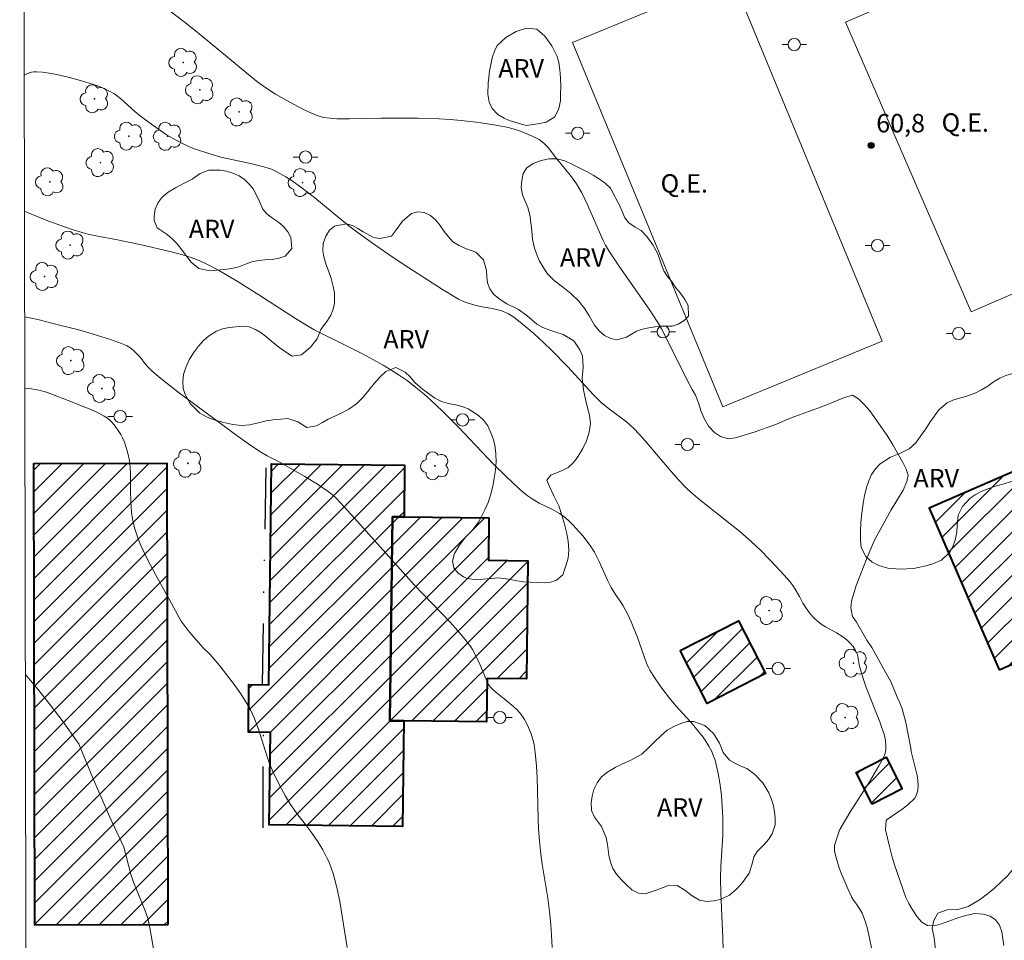
# Model space of a CAD drawing. Units: metres. Extents: x 278771 to 279287, y 1672118 to 1672683.
# Drawn here: x 278787 to 278867, y 1672420 to 1672495 of the extents above; entities that cross this region are included whole.
import ezdxf

# ---------------------------------------------------------------- set-up
doc = ezdxf.new("R2010")
doc.units = ezdxf.units.M
doc.header["$MEASUREMENT"] = 0
doc.linetypes.add('DIVIDE', pattern=[1.25, 0.5, -0.25, 0, -0.25, 0, -0.25])
for name, color, linetype, lineweight in [('Articulacao', 7, 'Continuous', 18), ('Campo_de_Fut_Quad_de_Esp', 7, 'Continuous', 15), ('Edificacoes_Notaveis', 7, 'Continuous', 40), ('Edificacoes_Notaveis_Hatch', 8, 'Continuous', 9), ('Malha_Coordenadas', 7, 'Continuous', 15), ('Poste', 7, 'Continuous', 9), ('Topon_Campo_de_Fut_Quad_de_Esp', 7, 'Continuous', 9), ('Vala', 5, 'DIVIDE', 25)]:
    doc.layers.add(name, color=color, linetype=linetype, lineweight=lineweight)
for name, color, linetype, lineweight, true_color in [('Arvores_Isoladas', 7, 'Continuous', 18, 0x00ff33), ('Curvas_Intermediarias', 7, 'Continuous', 9, 0x783c14), ('Curvas_Mestras', 7, 'Continuous', 20, 0x783c14), ('Pto_Cotado', 7, 'Continuous', 9, 0x783c14), ('Topon_Pto_Cotado', 7, 'Continuous', 9, 0x783c14), ('Topon_Vegetacao', 7, 'Continuous', 9, 0x00ff33), ('Vegetacao', 7, 'Orla8', 9, 0x00ff33)]:
    doc.layers.add(name, color=color, linetype=linetype, lineweight=lineweight, true_color=true_color)
doc.styles.add('Arial', font='arial.ttf', dxfattribs={"height": 1.5})
doc.styles.get("Standard").update_dxf_attribs({"font": 'arial.ttf'})
doc.linetypes.add('Orla8', pattern='A,6,-0.5,["V",Standard,S=1,R=0,X=-0.5,Y=-1],-0.5,6,-0.5,["V",Standard,S=1,R=0,X=-0.5,Y=-1],-0.5', length=14)

# ---------------------------------------------------------------- blocks, each defined once
blk = doc.blocks.new('Arvore')
at = {"layer": 'Arvores_Isoladas'}
blk.add_lwpolyline([(-0.718, 0.493, 0.872324), (-0.722, -0.551, 0.862983), (0.284, -0.827, 0.900105), (0.89, 0.029, 0.863155), (0.262, 0.861, 0.882486)], format="xyb", close=True, dxfattribs=at)
blk.add_circle((0, 0), 0.0286, dxfattribs=at)
blk = doc.blocks.new('Poste')
at = {"layer": 'Poste'}
for points in [[(-0.5, 0), (-1, 0)], [(0.5, 0), (1, 0)]]:
    blk.add_lwpolyline(points, dxfattribs=at)
blk.add_lwpolyline([(0, 0.5, 1), (0, -0.5, 1)], format="xyb", close=True, dxfattribs=at)
blk = doc.blocks.new('Cotas')
at = {"layer": 'Pto_Cotado'}
blk.add_hatch(color=256, dxfattribs=at).paths.add_polyline_path([(0, 0.24, 1), (0, -0.24, 1)])
at = {"layer": 'Pto_Cotado', "lineweight": -3}
blk.add_lwpolyline([(0, -0.24, -1), (0, 0.24, -1)], format="xyb", close=True, dxfattribs=at)

msp = doc.modelspace()

# ---------------------------------------------------------------- hatches: boundary and pattern name
at = {"layer": 'Edificacoes_Notaveis_Hatch'}
h = msp.add_hatch(dxfattribs=at)
h.set_pattern_fill('ANSI31', color=256, scale=10)
h.paths.add_polyline_path([(278866.844, 1672442.144), (278861.118, 1672455.344), (278901.714, 1672472.981), (278907.451, 1672459.757)])
h = msp.add_hatch(dxfattribs=at)
h.set_pattern_fill('ANSI31', color=256, scale=10)
h.paths.add_polyline_path([(278866.844, 1672442.144), (278861.118, 1672455.344), (278901.714, 1672472.981), (278907.451, 1672459.757)])
h = msp.add_hatch(dxfattribs=at)
h.set_pattern_fill('ANSI31', color=256, scale=10)
h.paths.add_polyline_path([(278799.045, 1672421.379), (278788.143, 1672421.358), (278788.072, 1672458.976), (278798.974, 1672458.997)])
h = msp.add_hatch(dxfattribs=at)
h.set_pattern_fill('ANSI31', color=256, scale=10)
h.paths.add_polyline_path([(278799.045, 1672421.379), (278788.143, 1672421.358), (278788.072, 1672458.976), (278798.974, 1672458.997)])
h = msp.add_hatch(dxfattribs=at)
h.set_pattern_fill('ANSI31', color=256, scale=10)
h.paths.add_polyline_path([(278817.343, 1672454.644), (278817.151, 1672437.999), (278818.267, 1672437.986), (278818.168, 1672429.381), (278807.307, 1672429.507), (278807.394, 1672437.049), (278805.601, 1672437.07), (278805.646, 1672440.95), (278807.276, 1672440.931), (278807.484, 1672458.971), (278818.345, 1672458.845), (278818.296, 1672454.633)])
h = msp.add_hatch(dxfattribs=at)
h.set_pattern_fill('ANSI31', color=256, scale=10)
h.paths.add_polyline_path([(278817.343, 1672454.644), (278817.151, 1672437.999), (278818.267, 1672437.986), (278818.168, 1672429.381), (278807.307, 1672429.507), (278807.394, 1672437.049), (278805.601, 1672437.07), (278805.646, 1672440.95), (278807.276, 1672440.931), (278807.484, 1672458.971), (278818.345, 1672458.845), (278818.296, 1672454.633)])
h = msp.add_hatch(dxfattribs=at)
h.set_pattern_fill('ANSI31', color=256, scale=10)
h.paths.add_polyline_path([(278817.151, 1672437.999), (278817.343, 1672454.644), (278818.296, 1672454.633), (278825.222, 1672454.553), (278825.182, 1672451.094), (278828.395, 1672451.057), (278828.283, 1672441.413), (278825.069, 1672441.45), (278825.028, 1672437.908), (278818.267, 1672437.986)])
h = msp.add_hatch(dxfattribs=at)
h.set_pattern_fill('ANSI31', color=256, scale=10)
h.paths.add_polyline_path([(278817.151, 1672437.999), (278817.343, 1672454.644), (278818.296, 1672454.633), (278825.222, 1672454.553), (278825.182, 1672451.094), (278828.395, 1672451.057), (278828.283, 1672441.413), (278825.069, 1672441.45), (278825.028, 1672437.908), (278818.267, 1672437.986)])
h = msp.add_hatch(dxfattribs=at)
h.set_pattern_fill('ANSI31', color=256, scale=10)
h.paths.add_polyline_path([(278840.817, 1672443.721), (278845.576, 1672446.164), (278847.792, 1672441.847), (278843.033, 1672439.404)])
h = msp.add_hatch(dxfattribs=at)
h.set_pattern_fill('ANSI31', color=256, scale=10)
h.paths.add_polyline_path([(278840.817, 1672443.721), (278845.576, 1672446.164), (278847.792, 1672441.847), (278843.033, 1672439.404)])
h = msp.add_hatch(dxfattribs=at)
h.set_pattern_fill('ANSI31', color=256, scale=10)
h.paths.add_polyline_path([(278856.479, 1672431.191), (278855.172, 1672433.776), (278857.631, 1672435.02), (278858.938, 1672432.435)])
h = msp.add_hatch(dxfattribs=at)
h.set_pattern_fill('ANSI31', color=256, scale=10)
h.paths.add_polyline_path([(278856.479, 1672431.191), (278855.172, 1672433.776), (278857.631, 1672435.02), (278858.938, 1672432.435)])

# ---------------------------------------------------------------- linework, layer by layer
at = {"layer": 'Articulacao', "flags": 128}
msp.add_lwpolyline([(278788.012, 1672123.124), (278786.945, 1672677.391)], dxfattribs=at)
at = {"layer": 'Campo_de_Fut_Quad_de_Esp', "flags": 128}
for points in [[(278864.554, 1672471.355), (278854.304, 1672494.993), (278868.932, 1672501.337), (278879.183, 1672477.699)], [(278845.023, 1672498.698), (278857.289, 1672468.974), (278844.296, 1672463.612), (278832.03, 1672493.336)]]:
    msp.add_lwpolyline(points, close=True, dxfattribs=at)
at = {"layer": 'Curvas_Intermediarias', "flags": 128}
for points, elevation in [([(278867.222, 1672419.662), (278867.046, 1672420.769), (278866.872, 1672421.31), (278866.542, 1672421.769), (278866.12, 1672422.046), (278865.555, 1672422.215), (278864.854, 1672422.27), (278864.233, 1672422.144), (278863.545, 1672421.948), (278862.131, 1672421.418), (278861.567, 1672421.272), (278860.996, 1672421.297), (278860.536, 1672421.56), (278860.151, 1672421.988), (278859.734, 1672422.635), (278859.46, 1672423.101), (278859.236, 1672423.591), (278858.295, 1672426.239), (278858.077, 1672426.975), (278857.883, 1672427.736), (278857.583, 1672429.094), (278857.632, 1672429.875), (278859.002, 1672430.839), (278859.411, 1672431.167), (278859.968, 1672431.683), (278860.107, 1672431.971), (278860.166, 1672432.15), (278860.204, 1672432.337), (278860.228, 1672432.728), (278860.205, 1672433.126), (278860.152, 1672433.538), (278860.108, 1672433.754), (278859.628, 1672435.611), (278859.652, 1672435.625), (278859.215, 1672437.865), (278858.928, 1672438.959), (278858.734, 1672439.468), (278858.523, 1672439.934), (278857.993, 1672441.198), (278857.564, 1672441.959), (278857.147, 1672442.744), (278856.45, 1672443.977), (278856.052, 1672444.58), (278855.2, 1672446.033), (278854.883, 1672446.517), (278854.733, 1672447.221), (278854.794, 1672447.75), (278855.177, 1672449.046), (278856.073, 1672451.331), (278856.506, 1672452.351), (278856.735, 1672452.848), (278856.988, 1672453.333), (278858.022, 1672455.216), (278859.012, 1672456.828), (278859.309, 1672457.533), (278859.413, 1672458.03), (278859.245, 1672458.539), (278858.977, 1672459.061), (278858.162, 1672460.514), (278857.708, 1672461.274), (278856.284, 1672463.28), (278855.812, 1672463.82), (278855.377, 1672464.273), (278854.886, 1672464.555), (278854.222, 1672464.372), (278853.019, 1672463.892), (278852.436, 1672463.64), (278851.382, 1672463.248), (278850.167, 1672462.832), (278849.41, 1672462.529), (278848.635, 1672462.182), (278847.829, 1672461.891), (278846.929, 1672461.582), (278845.311, 1672461.095), (278844.752, 1672461.007), (278844.113, 1672461.188), (278843.616, 1672461.515), (278843.119, 1672462.043), (278842.77, 1672462.659), (278842.546, 1672463.238), (278842.303, 1672463.948), (278842.072, 1672464.558), (278841.797, 1672465.032), (278841.386, 1672465.793), (278839.664, 1672469.299), (278839.298, 1672469.987), (278838.999, 1672470.505), (278838.287, 1672471.571), (278836.812, 1672473.666), (278835.764, 1672475.197), (278835.063, 1672476.255), (278834.721, 1672476.811), (278834.51, 1672477.243), (278833.282, 1672480.053), (278832.788, 1672481.07), (278832.37, 1672481.82), (278831.959, 1672482.391), (278831.383, 1672483.101), (278830.709, 1672483.893), (278830.243, 1672484.522), (278829.997, 1672484.823), (278829.784, 1672485.044), (278829.555, 1672485.25), (278829.306, 1672485.426), (278829.099, 1672485.544), (278828.446, 1672485.848), (278827.802, 1672486.1), (278827.4, 1672486.235), (278826.788, 1672486.401), (278825.953, 1672486.57), (278825.111, 1672486.706), (278824.19, 1672486.835), (278822.962, 1672486.976), (278822.051, 1672487.061), (278821.159, 1672487.123), (278819.46, 1672487.179), (278816.411, 1672487.17), (278813.843, 1672487.105), (278812.803, 1672487.123), (278812.271, 1672487.156), (278811.748, 1672487.229), (278811.542, 1672487.277), (278811.137, 1672487.411), (278810.199, 1672487.812), (278809.269, 1672488.298), (278807.823, 1672489.127), (278807.184, 1672489.526), (278806.74, 1672489.829), (278806.26, 1672490.192), (278805.625, 1672490.702), (278802.329, 1672493.455), (278800.716, 1672494.767), (278797.949, 1672496.905)], 61), ([(278856.418, 1672419.467), (278856.294, 1672420.117), (278856.089, 1672421.023), (278855.968, 1672421.497), (278855.815, 1672421.958), (278855.657, 1672422.292), (278855.467, 1672422.613), (278855.196, 1672423.038), (278854.959, 1672423.354), (278854.819, 1672423.575), (278854.512, 1672424.225), (278853.962, 1672425.551), (278853.795, 1672425.996), (278853.507, 1672426.914), (278853.414, 1672427.38), (278853.403, 1672427.612), (278853.422, 1672427.83), (278853.534, 1672428.265), (278853.792, 1672428.98), (278853.858, 1672429.115), (278854.662, 1672430.509), (278856.261, 1672433.026), (278857.031, 1672434.312), (278857.371, 1672434.955), (278857.509, 1672435.286), (278857.557, 1672435.455), (278857.585, 1672435.631), (278857.594, 1672435.996), (278857.566, 1672436.357), (278857.539, 1672436.536), (278857.452, 1672436.89), (278857.109, 1672437.917), (278856.004, 1672440.723), (278855.739, 1672441.457), (278855.456, 1672442.445), (278855.32, 1672443.215), (278855.273, 1672443.402), (278855.208, 1672443.58), (278855.127, 1672443.743), (278854.923, 1672444.056), (278854.682, 1672444.343), (278854.405, 1672444.608), (278854.083, 1672444.849), (278853.571, 1672445.176), (278852.68, 1672445.654), (278852.393, 1672445.829), (278852.065, 1672446.066), (278851.716, 1672446.404), (278851.428, 1672446.736), (278851.031, 1672447.263), (278850.825, 1672447.602), (278850.546, 1672448.133), (278850.191, 1672448.746), (278850.008, 1672449.031), (278849.765, 1672449.352), (278849.305, 1672449.886), (278848.635, 1672450.619), (278848.093, 1672451.187), (278847.36, 1672451.923), (278846.614, 1672452.624), (278845.674, 1672453.433), (278842.422, 1672456.03), (278841.872, 1672456.489), (278841.432, 1672456.883), (278841.149, 1672457.157), (278840.686, 1672457.654), (278840.081, 1672458.349), (278837.967, 1672460.85), (278837.489, 1672461.386), (278837.039, 1672461.851), (278836.438, 1672462.401), (278835.153, 1672463.342), (278834.68, 1672463.713), (278834.379, 1672463.976), (278833.755, 1672464.6), (278831.618, 1672466.907), (278830.317, 1672468.247), (278829.7, 1672468.842), (278828.872, 1672469.605), (278828.244, 1672470.151), (278827.64, 1672470.64), (278827.239, 1672470.941), (278826.819, 1672471.204), (278826.64, 1672471.292), (278826.265, 1672471.437), (278825.481, 1672471.647), (278824.667, 1672471.773), (278824.293, 1672471.851), (278823.61, 1672472.035), (278823.19, 1672472.171), (278822.741, 1672472.412), (278821.443, 1672473.198), (278819.835, 1672474.212), (278818.302, 1672475.213), (278816.975, 1672476.1), (278815.719, 1672476.972), (278814.561, 1672477.817), (278813.802, 1672478.394), (278812.888, 1672479.129), (278811.015, 1672480.679), (278809.965, 1672481.494), (278809.095, 1672482.11), (278808.653, 1672482.386), (278807.972, 1672482.772), (278807.661, 1672482.934), (278807.494, 1672483.003), (278806.871, 1672483.187), (278805.768, 1672483.456), (278803.361, 1672483.994), (278802.812, 1672484.138), (278801.444, 1672484.577), (278801.107, 1672484.701), (278800.501, 1672484.955), (278799.699, 1672485.366), (278798.933, 1672485.816), (278798.451, 1672486.135), (278797.503, 1672486.808), (278796.788, 1672487.335), (278796.325, 1672487.702), (278795.189, 1672488.746), (278794.936, 1672488.957), (278794.67, 1672489.146), (278794.157, 1672489.432), (278793.464, 1672489.742), (278792.979, 1672489.913), (278791.914, 1672490.236), (278790.899, 1672490.506), (278790.08, 1672490.704), (278789.531, 1672490.81), (278788.806, 1672490.925), (278788.324, 1672490.956), (278788.087, 1672490.943), (278787.917, 1672490.916), (278787.576, 1672490.81), (278787.304, 1672490.675)], 62), ([(278787.326, 1672479.586), (278787.569, 1672479.47), (278788.363, 1672479.139), (278789.229, 1672478.798), (278790.31, 1672478.399), (278791.318, 1672478.059), (278792.051, 1672477.831), (278792.42, 1672477.731), (278793.024, 1672477.595), (278795.068, 1672477.205), (278796.985, 1672476.801), (278799.082, 1672476.315), (278800.041, 1672476.06), (278800.925, 1672475.793), (278801.574, 1672475.549), (278802.207, 1672475.257), (278803.149, 1672474.761), (278804.756, 1672473.808), (278806.451, 1672472.747), (278809.441, 1672470.818), (278810.955, 1672469.888), (278813.453, 1672468.674), (278814.901, 1672467.936), (278815.792, 1672467.461), (278816.585, 1672467.02), (278817.309, 1672466.592), (278817.909, 1672466.209), (278818.541, 1672465.758), (278819.259, 1672465.198), (278819.927, 1672464.644), (278820.512, 1672464.125), (278821.414, 1672463.283), (278822.705, 1672461.977), (278825.598, 1672458.929), (278826.618, 1672457.929), (278827.697, 1672456.928), (278828.327, 1672456.393), (278828.737, 1672456.107), (278829.319, 1672455.767), (278830.415, 1672455.234), (278830.967, 1672454.911), (278831.319, 1672454.673), (278831.687, 1672454.366), (278832.072, 1672453.991), (278832.619, 1672453.398), (278832.882, 1672453.09), (278833.467, 1672452.309), (278833.827, 1672451.752), (278834.217, 1672450.996), (278834.903, 1672449.471), (278835.197, 1672448.874), (278835.535, 1672448.303), (278835.984, 1672447.666), (278836.175, 1672447.369), (278836.561, 1672446.677), (278836.827, 1672446.083), (278837.347, 1672444.787), (278838.062, 1672442.709), (278838.226, 1672442.336), (278838.346, 1672442.119), (278838.612, 1672441.697), (278839.257, 1672440.763), (278839.962, 1672439.83), (278840.472, 1672439.216), (278841.685, 1672437.871), (278842.308, 1672437.129), (278842.683, 1672436.651), (278842.859, 1672436.405), (278843.154, 1672435.937), (278843.392, 1672435.488), (278843.496, 1672435.257), (278843.669, 1672434.784), (278843.77, 1672434.423), (278843.932, 1672433.687), (278844.057, 1672432.942), (278844.184, 1672431.913), (278844.289, 1672430.109), (278844.31, 1672429.383), (278844.298, 1672428.601), (278844.151, 1672426.129), (278844.124, 1672425.131), (278844.15, 1672423.928), (278844.314, 1672420.25), (278844.328, 1672419.243)], 63), ([(278787.342, 1672470.968), (278788.418, 1672470.737), (278790.3, 1672470.246), (278791.562, 1672469.948), (278792.227, 1672469.767), (278794.352, 1672469.107), (278795.243, 1672468.791), (278795.669, 1672468.61), (278796.016, 1672468.402), (278796.288, 1672468.17), (278796.794, 1672467.628), (278797.157, 1672467.141), (278797.422, 1672466.841), (278797.762, 1672466.533), (278798.465, 1672465.939), (278799.884, 1672464.807), (278804.77, 1672461.181), (278805.799, 1672460.452), (278806.673, 1672459.881), (278807.132, 1672459.618), (278808.052, 1672459.143), (278809.014, 1672458.621), (278810.208, 1672457.931), (278811.249, 1672457.297), (278812.117, 1672456.708), (278812.421, 1672456.472), (278812.758, 1672456.163), (278813.127, 1672455.781), (278814.266, 1672454.533), (278819.16, 1672449.069), (278822.047, 1672446.047), (278822.683, 1672445.348), (278823.291, 1672444.629), (278823.751, 1672444.036), (278823.878, 1672443.824), (278824.422, 1672442.741), (278825.063, 1672441.227), (278825.194, 1672440.964), (278825.272, 1672440.842), (278825.362, 1672440.731), (278825.565, 1672440.53), (278825.782, 1672440.341), (278826.468, 1672439.802), (278827.25, 1672439.137), (278827.513, 1672438.881), (278827.843, 1672438.506), (278828.125, 1672438.096), (278828.362, 1672437.643), (278828.663, 1672436.935), (278828.809, 1672436.483), (278828.905, 1672436.053), (278829.005, 1672435.397), (278829.105, 1672434.289), (278829.155, 1672433.36), (278829.228, 1672429.99), (278829.269, 1672429.161), (278829.351, 1672428.199), (278829.457, 1672427.101), (278829.559, 1672426.291), (278830.026, 1672423.529), (278830.17, 1672422.425), (278830.267, 1672421.373), (278830.329, 1672420.5), (278830.371, 1672419.503)], 64), ([(278787.399, 1672441.801), (278788.428, 1672440.565), (278789.437, 1672439.295), (278790.479, 1672437.916), (278791.607, 1672436.341), (278791.756, 1672436.113), (278791.857, 1672435.906), (278792.878, 1672433.399), (278794.276, 1672430.178), (278794.856, 1672428.9), (278795.437, 1672427.688), (278796.018, 1672425.485), (278796.23, 1672424.841), (278797.24, 1672422.367), (278797.39, 1672421.874), (278797.559, 1672421.11), (278797.985, 1672418.61)], 66)]:
    msp.add_lwpolyline(points, dxfattribs=dict(at, elevation=elevation))
at = {"layer": 'Curvas_Mestras', "elevation": 65, "flags": 128}
msp.add_lwpolyline([(278787.354, 1672465.126), (278787.899, 1672465.076), (278788.495, 1672464.971), (278789.134, 1672464.799), (278789.628, 1672464.629), (278790.909, 1672464.139), (278792.469, 1672463.503), (278793.171, 1672463.201), (278793.837, 1672462.862), (278794.112, 1672462.684), (278794.238, 1672462.583), (278794.5, 1672462.323), (278794.738, 1672462.034), (278795.044, 1672461.611), (278795.201, 1672461.357), (278795.339, 1672461.092), (278795.484, 1672460.737), (278795.639, 1672460.292), (278795.77, 1672459.839), (278795.895, 1672459.24), (278795.954, 1672458.674), (278795.977, 1672458.146), (278795.978, 1672456.785), (278796.006, 1672455.871), (278796.064, 1672455.011), (278796.142, 1672454.478), (278796.311, 1672453.735), (278796.461, 1672453.251), (278796.578, 1672452.932), (278796.839, 1672452.303), (278797.366, 1672451.166), (278798.017, 1672449.945), (278799.148, 1672447.922), (278800.004, 1672446.31), (278800.114, 1672446.13), (278800.691, 1672445.366), (278801.145, 1672444.811), (278801.94, 1672443.929), (278802.46, 1672443.441), (278803.27, 1672442.468), (278804.433, 1672440.954), (278804.974, 1672440.184), (278805.473, 1672439.417), (278805.776, 1672438.889), (278806.1, 1672438.187), (278806.459, 1672437.226), (278806.968, 1672435.568), (278807.281, 1672434.651), (278807.605, 1672433.872), (278808.135, 1672432.755), (278808.614, 1672431.858), (278809.039, 1672431.164), (278809.635, 1672430.336), (278810.268, 1672429.529), (278810.75, 1672428.885), (278811.292, 1672428.085), (278811.664, 1672427.455), (278812.003, 1672426.826), (278812.154, 1672426.503), (278812.383, 1672425.927), (278812.515, 1672425.535), (278812.659, 1672425.021), (278812.812, 1672424.384), (278813.056, 1672423.246), (278813.653, 1672419.506)], dxfattribs=at)
at = {"layer": 'Edificacoes_Notaveis', "flags": 128}
for points in [[(278866.844, 1672442.144), (278907.451, 1672459.757), (278901.714, 1672472.981), (278861.118, 1672455.344)], [(278799.045, 1672421.379), (278798.974, 1672458.997), (278788.072, 1672458.976), (278788.143, 1672421.358)], [(278817.343, 1672454.644), (278817.151, 1672437.999), (278818.267, 1672437.986), (278818.168, 1672429.381), (278807.307, 1672429.507), (278807.394, 1672437.049), (278805.601, 1672437.07), (278805.646, 1672440.95), (278807.276, 1672440.931), (278807.484, 1672458.971), (278818.345, 1672458.845), (278818.296, 1672454.633)], [(278817.151, 1672437.999), (278817.343, 1672454.644), (278818.296, 1672454.633), (278825.222, 1672454.553), (278825.182, 1672451.094), (278828.395, 1672451.057), (278828.283, 1672441.413), (278825.069, 1672441.45), (278825.028, 1672437.908), (278818.267, 1672437.986)], [(278840.817, 1672443.721), (278845.576, 1672446.164), (278847.792, 1672441.847), (278843.033, 1672439.404)], [(278856.479, 1672431.191), (278855.172, 1672433.776), (278857.631, 1672435.02), (278858.938, 1672432.435)]]:
    msp.add_lwpolyline(points, close=True, dxfattribs=at)
at = {"layer": 'Malha_Coordenadas', "flags": 128}
msp.add_lwpolyline([(278786.945, 1672677.391), (279269.061, 1672678.308), (279270.103, 1672124.041), (278788.012, 1672123.124), (278786.945, 1672677.391)], close=True, dxfattribs=at)
at = {"layer": 'Vala', "ltscale": 10, "flags": 128}
for points in [[(278806.746, 1672440.938), (278807.078, 1672461.007)], [(278806.796, 1672429.254), (278806.832, 1672437.056)]]:
    msp.add_lwpolyline(points, dxfattribs=at)
at = {"layer": 'Vegetacao', "flags": 128}
for points in [[(278826.876, 1672486.975), (278826.47, 1672487.177), (278825.939, 1672487.466), (278825.473, 1672487.97), (278825.231, 1672488.463), (278825.124, 1672489.124), (278825.151, 1672490.012), (278825.212, 1672490.499), (278825.28, 1672491.023), (278825.369, 1672491.55), (278825.495, 1672492.089), (278825.662, 1672492.632), (278825.888, 1672493.097), (278826.594, 1672493.753), (278827.44, 1672494.25), (278828.292, 1672494.509), (278829.12, 1672494.433), (278829.79, 1672493.866), (278830.34, 1672493.078), (278830.788, 1672492.206), (278830.91, 1672491.71), (278830.997, 1672491.124), (278831.057, 1672490.472), (278831.08, 1672489.765), (278831.072, 1672489.069), (278831.069, 1672488.58), (278830.915, 1672487.95), (278830.606, 1672487.276), (278829.878, 1672486.854), (278829.363, 1672486.722), (278828.867, 1672486.641), (278828.266, 1672486.559)], [(278859.676, 1672415.744), (278859.658, 1672415.819), (278859.8, 1672416.175), (278860.147, 1672416.487), (278860.612, 1672416.868), (278861.02, 1672417.367), (278861.271, 1672417.839), (278861.506, 1672418.463), (278861.639, 1672419.314), (278861.545, 1672420.281), (278861.371, 1672421.066), (278861.501, 1672421.69), (278861.838, 1672422.299), (278862.597, 1672422.571), (278863.475, 1672422.606), (278864.324, 1672422.844), (278864.782, 1672423.107), (278865.312, 1672423.454), (278865.891, 1672423.875), (278866.474, 1672424.35), (278867.013, 1672424.868), (278867.508, 1672425.356), (278867.936, 1672425.849), (278868.509, 1672426.495), (278868.899, 1672426.87), (278869.367, 1672427.385), (278869.831, 1672427.984), (278870.318, 1672428.549), (278870.875, 1672429.08), (278871.498, 1672429.483), (278872.208, 1672429.743), (278872.93, 1672429.878), (278873.621, 1672429.938), (278874.538, 1672429.864), (278875.084, 1672429.678), (278875.72, 1672429.414), (278876.3, 1672429.081), (278876.753, 1672428.688), (278877.122, 1672428.249), (278877.432, 1672427.8), (278878.084, 1672427.04), (278878.983, 1672426.942), (278879.485, 1672427.111), (278880.036, 1672427.33), (278880.675, 1672427.53), (278881.344, 1672427.718), (278882.032, 1672427.887), (278882.72, 1672428.025), (278883.331, 1672428.129), (278884.099, 1672428.274), (278884.735, 1672428.496), (278885.32, 1672428.737), (278885.981, 1672429.021), (278886.687, 1672429.34), (278887.403, 1672429.681), (278888.184, 1672430.031), (278889.055, 1672430.354), (278889.99, 1672430.685), (278890.948, 1672431.033), (278891.819, 1672431.386), (278892.544, 1672431.68), (278893.229, 1672431.984), (278893.715, 1672432.187), (278894.428, 1672432.568), (278895.23, 1672433.059), (278896.095, 1672433.556), (278896.962, 1672434.043), (278897.839, 1672434.497), (278898.738, 1672434.934), (278899.643, 1672435.36), (278900.563, 1672435.757), (278901.446, 1672436.123), (278902.224, 1672436.445), (278902.844, 1672436.72), (278903.519, 1672437.089), (278904.257, 1672437.601), (278904.876, 1672438.319), (278905.468, 1672438.997), (278905.883, 1672439.303), (278906.363, 1672439.569), (278906.905, 1672439.772), (278907.429, 1672439.894), (278907.913, 1672440.026), (278908.82, 1672440.46), (278909.595, 1672440.929), (278910.106, 1672441.282), (278910.484, 1672441.545), (278911.178, 1672442.119), (278911.888, 1672442.535), (278912.653, 1672442.701), (278913.453, 1672442.665), (278914.203, 1672442.585), (278914.882, 1672442.508), (278915.626, 1672442.621), (278915.964, 1672443.011), (278916.503, 1672443.479), (278916.744, 1672444.147), (278916.656, 1672444.87), (278916.377, 1672445.562), (278916.119, 1672446.176), (278915.992, 1672446.747), (278915.799, 1672447.426), (278915.389, 1672447.925), (278914.909, 1672448.289), (278914.462, 1672448.557), (278914.257, 1672448.606), (278913.582, 1672448.774), (278912.952, 1672448.888), (278912.373, 1672448.878), (278911.898, 1672449.186), (278911.563, 1672449.635), (278911.485, 1672450.231), (278911.469, 1672451.013), (278911.341, 1672451.528), (278911.245, 1672451.967), (278911.325, 1672452.466), (278911.759, 1672452.935), (278912.261, 1672453.178), (278912.388, 1672453.244), (278912.837, 1672453.466), (278913.299, 1672453.676), (278913.689, 1672453.994), (278913.906, 1672454.525), (278913.946, 1672455.108), (278913.967, 1672455.435), (278913.92, 1672456.012), (278913.669, 1672456.745), (278913.246, 1672457.592), (278912.936, 1672458.353), (278912.669, 1672458.926), (278912.321, 1672459.612), (278911.986, 1672460.347), (278911.765, 1672461.111), (278911.681, 1672461.875), (278911.705, 1672462.586), (278912.024, 1672463.506), (278912.364, 1672463.937), (278912.767, 1672464.387), (278913.166, 1672464.82), (278913.55, 1672465.208), (278914.244, 1672465.913), (278914.532, 1672466.341), (278914.74, 1672466.8), (278914.913, 1672467.305), (278915.008, 1672467.838), (278915.058, 1672468.368), (278915.082, 1672468.88), (278914.989, 1672469.454), (278914.808, 1672469.952), (278914.523, 1672470.551), (278914.296, 1672471.283), (278914.221, 1672472.138), (278914.205, 1672472.951), (278914.17, 1672474.009), (278914.11, 1672474.779), (278913.936, 1672475.408), (278913.648, 1672476.022), (278913.26, 1672476.611), (278912.841, 1672477.175), (278912.502, 1672477.733), (278912.22, 1672478.702), (278912.08, 1672479.341), (278912.101, 1672480.199), (278912.621, 1672480.942), (278913.417, 1672481.383), (278914.248, 1672481.502), (278915.15, 1672481.45), (278915.702, 1672481.407), (278916.34, 1672481.371), (278917.069, 1672481.362), (278917.847, 1672481.398), (278918.643, 1672481.47), (278919.403, 1672481.562), (278920.286, 1672481.697), (278920.804, 1672481.807), (278921.396, 1672481.935), (278921.975, 1672482.014), (278922.592, 1672482.037), (278923.197, 1672482.059), (278923.81, 1672482.16), (278924.387, 1672482.36), (278924.941, 1672482.588), (278925.512, 1672482.764), (278926.076, 1672482.87), (278926.668, 1672482.955), (278927.247, 1672482.984), (278927.759, 1672482.982), (278928.459, 1672482.951), (278929.02, 1672482.986), (278930.043, 1672482.925), (278930.846, 1672483.085), (278931.673, 1672483.507), (278932.144, 1672483.733), (278932.687, 1672483.849), (278933.229, 1672483.84), (278933.763, 1672483.728), (278934.28, 1672483.583), (278935.139, 1672483.294), (278935.632, 1672483.048), (278936.469, 1672482.806), (278937.018, 1672482.76), (278937.576, 1672482.76), (278938.261, 1672482.771), (278938.794, 1672482.902), (278939.309, 1672483.09), (278939.879, 1672483.309), (278940.461, 1672483.547), (278941.032, 1672483.766), (278941.58, 1672483.876), (278942.123, 1672483.873), (278942.674, 1672483.768), (278943.226, 1672483.675), (278943.75, 1672483.704), (278944.283, 1672483.86), (278944.81, 1672484.085), (278945.34, 1672484.332), (278945.811, 1672484.545), (278946.595, 1672484.83), (278947.075, 1672484.952), (278947.621, 1672485.078), (278948.281, 1672485.144), (278948.991, 1672485.117), (278949.664, 1672484.977), (278950.281, 1672484.75), (278950.799, 1672484.461), (278951.251, 1672484.144), (278951.682, 1672483.792), (278952.145, 1672483.452), (278952.737, 1672483.107), (278953.456, 1672482.771), (278954.281, 1672482.454), (278955.115, 1672482.171), (278955.897, 1672481.979), (278956.582, 1672481.84), (278957.32, 1672481.685), (278958.243, 1672481.567), (278958.733, 1672481.699), (278959.449, 1672482.264), (278959.77, 1672483.025), (278960.108, 1672483.784), (278960.823, 1672484.237), (278961.347, 1672484.278), (278961.964, 1672484.201), (278962.631, 1672484.043), (278963.263, 1672483.813), (278963.93, 1672483.449), (278964.343, 1672483.153), (278964.836, 1672482.733), (278965.292, 1672482.3), (278965.729, 1672481.873), (278966.148, 1672481.453), (278966.582, 1672481.017), (278967.026, 1672480.565), (278967.532, 1672480.138), (278968.102, 1672479.79), (278968.667, 1672479.522), (278969.392, 1672478.993), (278969.746, 1672478.551), (278970.295, 1672477.644), (278970.367, 1672476.755), (278970.278, 1672476.234), (278970.334, 1672475.405), (278970.954, 1672475.225), (278971.639, 1672475.391), (278972.166, 1672475.735), (278972.494, 1672476.109), (278972.686, 1672476.571), (278972.915, 1672477.301), (278973.045, 1672477.925), (278973.119, 1672478.455), (278973.127, 1672479.07), (278973.111, 1672479.703), (278973.092, 1672480.326), (278973.126, 1672481.265), (278973.234, 1672482.023), (278973.667, 1672482.678), (278974.206, 1672482.947), (278974.792, 1672482.97), (278975.319, 1672483.033), (278976.026, 1672483.221), (278976.701, 1672483.427), (278977.303, 1672483.534), (278977.984, 1672483.647), (278978.679, 1672483.81), (278979.351, 1672483.983), (278980.238, 1672484.221), (278980.743, 1672484.331), (278981.263, 1672484.425), (278981.79, 1672484.488), (278982.646, 1672484.533), (278983.216, 1672484.515), (278983.802, 1672484.469), (278984.5, 1672484.416), (278985.231, 1672484.355), (278985.975, 1672484.287), (278986.753, 1672484.21), (278987.522, 1672484.105), (278988.279, 1672484), (278988.992, 1672483.945), (278989.612, 1672483.958), (278990.48, 1672483.959), (278991.292, 1672483.917), (278991.853, 1672483.964), (278992.473, 1672484.046), (278993.142, 1672484.122), (278993.83, 1672484.098), (278994.59, 1672483.958), (278995.34, 1672483.729), (278996.091, 1672483.474), (278996.828, 1672483.288), (278997.504, 1672483.164), (278998.509, 1672482.99), (278998.633, 1672482.978), (278999.132, 1672482.901), (278999.789, 1672482.833), (279000.573, 1672482.75), (279001.476, 1672482.598), (279001.984, 1672482.487), (279002.582, 1672482.347), (279003.258, 1672482.154), (279003.993, 1672481.915), (279004.762, 1672481.679), (279005.488, 1672481.462), (279006.12, 1672481.301), (279006.793, 1672481.18), (279006.808, 1672481.177), (279007.469, 1672480.937), (279008.104, 1672480.686), (279008.821, 1672480.421), (279009.552, 1672480.148), (279010.294, 1672479.928), (279010.988, 1672479.735), (279011.617, 1672479.596), (279012.179, 1672479.5), (279012.712, 1672479.425), (279013.254, 1672479.354), (279013.784, 1672479.296), (279014.311, 1672479.253), (279015.251, 1672479.139), (279016.094, 1672478.928), (279016.832, 1672478.592), (279017.369, 1672478.265), (279017.97, 1672477.867), (279018.392, 1672477.574), (279018.86, 1672477.297), (279019.608, 1672477.021), (279019.701, 1672476.977), (279020.454, 1672476.775), (279020.962, 1672476.695), (279021.474, 1672476.593), (279021.967, 1672476.453), (279022.457, 1672476.098), (279022.417, 1672475.49), (279022.083, 1672474.941), (279021.497, 1672474.413), (279021.008, 1672473.732), (279021.498, 1672473.533), (279022.31, 1672473.709), (279023.094, 1672474.075), (279023.822, 1672474.434), (279024.584, 1672474.778), (279025.356, 1672475.132), (279026.106, 1672475.22), (279026.934, 1672474.875), (279027.396, 1672474.592), (279027.88, 1672474.249), (279028.336, 1672473.891), (279029.074, 1672473.163), (279029.369, 1672472.68), (279029.515, 1672471.878), (279029.578, 1672470.93), (279029.715, 1672470.058), (279029.998, 1672469.2), (279030.219, 1672468.362), (279030.355, 1672467.838), (279030.585, 1672467.208), (279030.843, 1672466.538), (279031.051, 1672465.881), (279031.207, 1672465.226), (279031.279, 1672464.618), (279031.26, 1672464.088), (279031.171, 1672463.579), (279031.05, 1672463.071), (279031.07, 1672462.173), (279031.299, 1672461.606), (279031.56, 1672460.97), (279031.809, 1672459.891), (279031.432, 1672459.03), (279031.1, 1672458.627), (279030.701, 1672458.193), (279030.27, 1672457.753), (279029.83, 1672457.347), (279029.443, 1672457), (279028.957, 1672456.697), (279028.235, 1672456.382), (279027.327, 1672456.065), (279026.347, 1672455.84), (279025.293, 1672455.726), (279024.208, 1672455.656), (279023.17, 1672455.633), (279022.212, 1672455.629), (279021.127, 1672455.733), (279020.498, 1672455.754), (279019.782, 1672455.794), (279019.038, 1672455.905), (279018.266, 1672456.001), (279017.42, 1672456.003), (279016.477, 1672455.946), (279015.492, 1672455.926), (279014.481, 1672456.043), (279013.489, 1672456.241), (279012.59, 1672456.533), (279011.846, 1672456.85), (279011.396, 1672457.158), (279010.893, 1672457.601), (279010.295, 1672457.983), (279009.582, 1672458.182), (279008.723, 1672458.209), (279007.759, 1672458.092), (279006.736, 1672457.91), (279005.704, 1672457.812), (279004.715, 1672457.833), (279003.816, 1672457.963), (279002.777, 1672458.482), (279002.278, 1672458.878), (279001.782, 1672459.251), (279001.248, 1672459.519), (279000.61, 1672459.624), (278999.853, 1672459.548), (278998.948, 1672459.354), (278997.907, 1672459.165), (278996.776, 1672459.067), (278995.557, 1672459.062), (278994.367, 1672459.08), (278993.267, 1672459.113), (278992.337, 1672459.13), (278991.602, 1672459.201), (278990.976, 1672459.2), (278990.046, 1672459.143), (278988.958, 1672459.138), (278987.839, 1672459.246), (278986.72, 1672459.435), (278985.625, 1672459.723), (278984.602, 1672460.078), (278983.706, 1672460.491), (278982.965, 1672460.824), (278982.224, 1672461.132), (278981.74, 1672461.281), (278981.129, 1672461.47), (278980.493, 1672461.71), (278979.855, 1672461.977), (278979.204, 1672462.201), (278978.521, 1672462.406), (278977.79, 1672462.629), (278977.008, 1672462.84), (278976.181, 1672462.992), (278975.474, 1672463.066), (278974.91, 1672463.034), (278974.352, 1672462.971), (278973.76, 1672462.898), (278973.208, 1672462.817), (278972.715, 1672462.682), (278972.229, 1672462.504), (278971.739, 1672462.26), (278971.206, 1672461.985), (278970.571, 1672461.719), (278969.861, 1672461.478), (278969.059, 1672461.318), (278968.228, 1672461.217), (278967.403, 1672461.185), (278966.241, 1672461.267), (278965.534, 1672461.466), (278965.029, 1672461.699), (278964.57, 1672461.973), (278964.135, 1672462.316), (278963.763, 1672462.708), (278963.17, 1672463.365), (278962.795, 1672463.954), (278962.565, 1672464.403), (278962.035, 1672465.073), (278961.235, 1672465.165), (278960.764, 1672465.009), (278960.333, 1672464.793), (278959.921, 1672464.496), (278959.525, 1672464.134), (278959.181, 1672463.75), (278958.849, 1672463.36), (278958.552, 1672462.973), (278958.27, 1672462.576), (278957.759, 1672461.837), (278957.351, 1672461.231), (278956.992, 1672460.651), (278956.515, 1672459.908), (278955.998, 1672459.162), (278955.499, 1672458.516), (278955.044, 1672457.963), (278954.654, 1672457.501), (278954.118, 1672456.861), (278953.802, 1672456.406), (278953.461, 1672455.888), (278952.997, 1672455.344), (278952.346, 1672454.763), (278951.609, 1672454.183), (278950.853, 1672453.72), (278949.874, 1672453.226), (278949.381, 1672453.048), (278948.851, 1672452.882), (278948.365, 1672452.747), (278947.562, 1672452.269), (278947.166, 1672451.932), (278946.726, 1672451.613), (278946.177, 1672451.36), (278945.588, 1672451.172), (278945.018, 1672450.959), (278944.442, 1672450.64), (278943.838, 1672450.275), (278943.23, 1672449.887), (278942.744, 1672449.547), (278942.162, 1672449.072), (278941.641, 1672448.672), (278941.022, 1672448.21), (278940.315, 1672447.691), (278939.534, 1672447.129), (278938.682, 1672446.551), (278937.79, 1672445.97), (278936.947, 1672445.42), (278936.204, 1672444.945), (278935.677, 1672444.576), (278935.305, 1672444.308), (278934.856, 1672443.936), (278934.258, 1672443.483), (278933.611, 1672443.099), (278932.976, 1672442.739), (278932.415, 1672442.393), (278931.959, 1672442.027), (278931.606, 1672441.609), (278931.362, 1672441.144), (278931.182, 1672440.657), (278930.994, 1672439.7), (278930.911, 1672438.992), (278930.632, 1672438.355), (278930.332, 1672437.846), (278929.867, 1672437.316), (278929.26, 1672436.828), (278928.523, 1672436.372), (278927.761, 1672435.953), (278927.011, 1672435.603), (278926.363, 1672435.35), (278925.529, 1672435.158), (278924.962, 1672435.03), (278924.386, 1672434.898), (278923.859, 1672434.785), (278923.366, 1672434.594), (278922.87, 1672434.276), (278922.35, 1672433.895), (278921.74, 1672433.517), (278921.033, 1672433.216), (278920.286, 1672432.981), (278919.549, 1672432.818), (278918.833, 1672432.696), (278918.213, 1672432.589), (278917.645, 1672432.51), (278916.818, 1672432.307), (278916.294, 1672432.172), (278915.77, 1672432.012), (278915.25, 1672431.831), (278914.763, 1672431.596), (278914.292, 1672431.265), (278913.831, 1672430.837), (278913.301, 1672430.391), (278912.647, 1672429.975), (278911.879, 1672429.687), (278911.076, 1672429.458), (278910.304, 1672429.311), (278909.573, 1672429.235), (278909.021, 1672429.216), (278908.411, 1672429.181), (278907.623, 1672429.548), (278907.03, 1672430.111), (278906.605, 1672430.632), (278906.001, 1672430.996), (278905.477, 1672430.992), (278904.829, 1672430.851), (278904.067, 1672430.613), (278903.261, 1672430.25), (278902.424, 1672429.806), (278901.575, 1672429.356), (278900.773, 1672428.959), (278900.085, 1672428.634), (278899.561, 1672428.374), (278899.115, 1672428.143), (278898.396, 1672427.749), (278897.526, 1672427.265), (278896.571, 1672426.783), (278895.549, 1672426.289), (278894.495, 1672425.776), (278893.457, 1672425.242), (278892.456, 1672424.726), (278891.548, 1672424.279), (278890.764, 1672423.876), (278890.083, 1672423.239), (278889.931, 1672422.574), (278890.422, 1672421.876), (278890.856, 1672421.521), (278891.349, 1672421.188), (278891.833, 1672420.902), (278892.276, 1672420.606), (278892.627, 1672420.248), (278892.897, 1672419.878), (278893.387, 1672419.236), (278894.138, 1672418.788), (278894.64, 1672418.664), (278895.158, 1672418.561), (278895.651, 1672418.453), (278896.274, 1672418.026), (278896.498, 1672417.272), (278896.409, 1672416.446), (278896.161, 1672416.009), (278895.417, 1672415.428), (278894.54, 1672415.08), (278893.676, 1672414.833), (278893.007, 1672414.377), (278892.561, 1672413.615), (278892.375, 1672413.147), (278892.174, 1672412.626), (278891.93, 1672412.112), (278891.623, 1672411.653), (278891.14, 1672411.085), (278890.65, 1672410.697), (278889.953, 1672410.232), (278889.194, 1672409.766), (278888.423, 1672409.425), (278887.682, 1672409.215), (278886.991, 1672409.18), (278886.343, 1672409.239), (278885.561, 1672409.481), (278884.607, 1672409.742), (278883.658, 1672409.691), (278882.883, 1672409.721), (278882.371, 1672410.197), (278882.349, 1672410.699), (278882.51, 1672411.336), (278882.822, 1672412.038), (278883.234, 1672412.765), (278883.612, 1672413.464), (278884.107, 1672414.437), (278884.528, 1672415.249), (278884.642, 1672416.1), (278884.307, 1672416.605), (278883.668, 1672417.066), (278883.237, 1672417.237), (278882.679, 1672417.348), (278882.068, 1672417.431), (278881.482, 1672417.496), (278880.763, 1672417.321), (278879.867, 1672417.248), (278879.068, 1672417.372), (278878.355, 1672417.339), (278877.685, 1672416.883), (278877.332, 1672416.546), (278876.967, 1672416.171), (278876.527, 1672415.728), (278876.059, 1672415.257), (278875.585, 1672414.785), (278874.922, 1672414.123), (278874.554, 1672413.752), (278874.021, 1672413.233), (278873.395, 1672412.702), (278872.729, 1672412.156), (278872.094, 1672411.64), (278871.437, 1672411.153), (278870.836, 1672410.716), (278870.276, 1672410.332), (278869.696, 1672409.947), (278869.287, 1672409.654), (278868.711, 1672409.272), (278868.042, 1672408.991), (278867.369, 1672408.868), (278866.762, 1672408.918), (278866.172, 1672409.098), (278865.614, 1672409.346), (278865.096, 1672409.711), (278864.612, 1672410.159), (278864.28, 1672410.561), (278863.986, 1672411.05), (278863.718, 1672411.904), (278863.47, 1672412.802), (278863.171, 1672413.687), (278862.697, 1672414.32), (278862.365, 1672414.566), (278861.949, 1672414.802), (278861.453, 1672415.045), (278860.938, 1672415.275), (278860.073, 1672415.664)], [(278835.48, 1672480.769), (278835.567, 1672480.626), (278835.832, 1672480.118), (278836.096, 1672479.542), (278836.314, 1672479.037), (278836.631, 1672478.619), (278837.155, 1672478.268), (278837.63, 1672478.003), (278838.099, 1672477.508), (278838.602, 1672476.829), (278839.003, 1672476.085), (278839.299, 1672475.19), (278839.495, 1672474.707), (278839.8, 1672474.259), (278840.117, 1672473.86), (278840.471, 1672473.33), (278840.837, 1672472.882), (278841.195, 1672472.374), (278841.465, 1672471.885), (278841.491, 1672471.006), (278841.141, 1672470.647), (278840.655, 1672470.369), (278840.171, 1672470.2), (278839.294, 1672470.183), (278838.779, 1672470.151), (278838.255, 1672470.072), (278837.737, 1672469.962), (278837.251, 1672469.784), (278836.436, 1672469.287), (278835.655, 1672469.08), (278835.156, 1672469.201), (278834.659, 1672469.444), (278834.206, 1672469.817), (278833.821, 1672470.284), (278833.385, 1672471.051), (278833.037, 1672471.612), (278832.531, 1672472.256), (278831.91, 1672472.854), (278831.227, 1672473.402), (278830.553, 1672473.922), (278829.982, 1672474.482), (278829.345, 1672475.488), (278829.146, 1672475.95), (278828.95, 1672476.57), (278828.787, 1672477.268), (278828.709, 1672477.982), (278828.646, 1672478.643), (278828.568, 1672479.288), (278828.387, 1672479.886), (278828.157, 1672480.441), (278827.967, 1672480.918), (278827.848, 1672481.485), (278827.9, 1672482.075), (278828.023, 1672482.648), (278828.311, 1672483.12), (278828.831, 1672483.47), (278829.47, 1672483.726), (278830.136, 1672483.855), (278830.794, 1672483.85), (278831.414, 1672483.682), (278831.994, 1672483.418), (278832.578, 1672483.119), (278833.167, 1672482.821), (278833.723, 1672482.525), (278834.247, 1672482.199), (278834.691, 1672481.859), (278835.138, 1672481.461)], [(278797.916, 1672478.818), (278797.91, 1672479.161), (278798.009, 1672479.735), (278798.238, 1672480.29), (278798.576, 1672480.717), (278799.066, 1672481.117), (278799.645, 1672481.489), (278800.312, 1672481.835), (278801.007, 1672482.204), (278801.67, 1672482.641), (278802.38, 1672482.914), (278803.295, 1672482.937), (278803.81, 1672482.844), (278804.343, 1672482.682), (278804.843, 1672482.462), (278805.29, 1672482.163), (278805.675, 1672481.796), (278805.985, 1672481.404), (278806.417, 1672480.566), (278806.777, 1672479.75), (278807.109, 1672479.367), (278807.556, 1672479.018), (278808.046, 1672478.695), (278808.477, 1672478.331), (278808.825, 1672477.888), (278809.067, 1672477.421), (278809.136, 1672476.542), (278808.606, 1672475.903), (278808.11, 1672475.734), (278807.549, 1672475.642), (278806.978, 1672475.604), (278806.426, 1672475.56), (278805.889, 1672475.444), (278805.372, 1672475.253), (278804.82, 1672475.04), (278804.237, 1672474.89), (278803.62, 1672474.811), (278803.027, 1672474.757), (278802.472, 1672474.71), (278801.545, 1672474.893), (278800.924, 1672475.422), (278800.402, 1672476.119), (278800.098, 1672476.524), (278799.751, 1672476.947), (278799.372, 1672477.333), (278798.975, 1672477.669), (278798.165, 1672478.214)], [(278823.447, 1672449.606), (278823.136, 1672449.736), (278822.686, 1672450.056), (278822.366, 1672450.481), (278822.254, 1672451.035), (278822.405, 1672451.636), (278822.807, 1672452.339), (278823.305, 1672452.984), (278823.841, 1672453.517), (278824.364, 1672454.211), (278824.624, 1672454.672), (278824.899, 1672455.205), (278825.153, 1672455.821), (278825.363, 1672456.481), (278825.557, 1672457.274), (278825.656, 1672457.785), (278825.745, 1672458.46), (278825.799, 1672459.145), (278825.792, 1672459.761), (278825.733, 1672460.311), (278825.608, 1672460.834), (278825.471, 1672461.313), (278825.144, 1672462.062), (278824.793, 1672462.506), (278824.405, 1672462.876), (278823.97, 1672463.18), (278823.514, 1672463.45), (278823.036, 1672463.643), (278822.499, 1672463.776), (278821.934, 1672463.881), (278821.354, 1672464.051), (278820.805, 1672464.327), (278820.283, 1672464.712), (278819.799, 1672465.066), (278819.187, 1672465.61), (278818.799, 1672466.067), (278818.377, 1672466.452), (278817.616, 1672466.833), (278816.798, 1672466.496), (278816.339, 1672466.073), (278815.878, 1672465.54), (278815.429, 1672464.97), (278814.955, 1672464.406), (278814.417, 1672463.87), (278813.794, 1672463.425), (278813.162, 1672463.088), (278812.694, 1672462.891), (278812.111, 1672462.616), (278811.64, 1672462.336), (278811.169, 1672462.061), (278810.356, 1672461.936), (278809.646, 1672462.398), (278808.805, 1672462.655), (278808.25, 1672462.614), (278807.633, 1672462.561), (278807.037, 1672462.473), (278806.402, 1672462.301), (278805.729, 1672462.135), (278805.047, 1672462.103), (278804.324, 1672462.186), (278803.604, 1672462.34), (278802.897, 1672462.526), (278802.226, 1672462.768), (278801.637, 1672463.09), (278800.863, 1672463.877), (278800.431, 1672464.613), (278800.272, 1672465.12), (278800.25, 1672465.677), (278800.302, 1672466.253), (278800.484, 1672466.835), (278800.778, 1672467.436), (278801.127, 1672468.024), (278801.52, 1672468.557), (278801.945, 1672469.021), (278802.35, 1672469.373), (278803.01, 1672469.781), (278803.491, 1672469.972), (278804.027, 1672470.075), (278804.576, 1672470.148), (278805.131, 1672470.207), (278805.668, 1672470.137), (278806.183, 1672469.938), (278806.655, 1672469.659), (278807.096, 1672469.311), (278807.518, 1672468.932), (278807.953, 1672468.584), (278808.384, 1672468.264), (278809.16, 1672467.761), (278809.932, 1672467.859), (278810.664, 1672468.476), (278811.205, 1672469.152), (278811.496, 1672469.911), (278812.041, 1672470.646), (278812.328, 1672471.092), (278812.514, 1672471.583), (278812.628, 1672472.078), (278812.627, 1672472.887), (278812.514, 1672473.441), (278812.346, 1672474.081), (278812.131, 1672474.7), (278811.929, 1672475.269), (278811.76, 1672475.854), (278811.67, 1672476.355), (278811.697, 1672476.943), (278811.913, 1672477.528), (278812.219, 1672478.017), (278812.625, 1672478.35), (278813.592, 1672478.545), (278814.092, 1672478.405), (278814.536, 1672478.166), (278814.958, 1672477.887), (278815.812, 1672477.425), (278816.32, 1672477.338), (278817.269, 1672477.551), (278817.6, 1672477.965), (278818.173, 1672478.766), (278818.892, 1672479.389), (278819.413, 1672479.514), (278819.949, 1672479.462), (278820.449, 1672479.217), (278820.896, 1672478.85), (278821.256, 1672478.409), (278821.583, 1672477.933), (278821.912, 1672477.486), (278822.288, 1672477.085), (278822.785, 1672476.781), (278823.297, 1672476.542), (278824.144, 1672476.229), (278824.768, 1672475.604), (278825.03, 1672474.74), (278825.055, 1672474.23), (278825.112, 1672473.732), (278825.286, 1672473.234), (278825.634, 1672472.781), (278826.137, 1672472.364), (278826.684, 1672472.017), (278827.64, 1672471.545), (278828.319, 1672471.064), (278828.711, 1672470.71), (278829.127, 1672470.356), (278829.63, 1672470.089), (278830.194, 1672469.872), (278830.75, 1672469.676), (278831.268, 1672469.506), (278832.134, 1672468.994), (278832.644, 1672468.273), (278832.846, 1672467.772), (278832.919, 1672466.854), (278832.839, 1672465.94), (278832.943, 1672465.003), (278833.133, 1672464.117), (278833.271, 1672463.545), (278833.414, 1672462.948), (278833.499, 1672462.248), (278833.401, 1672461.538), (278833.178, 1672460.853), (278832.882, 1672460.212), (278832.424, 1672459.452), (278832.083, 1672459.041), (278831.674, 1672458.661), (278831.191, 1672458.43), (278830.258, 1672458.052), (278829.942, 1672457.623), (278830.166, 1672457.119), (278830.521, 1672456.348), (278830.91, 1672455.53), (278831.205, 1672454.681), (278831.374, 1672454.034), (278831.539, 1672453.397), (278831.692, 1672452.641), (278831.74, 1672451.916), (278831.672, 1672451.269), (278831.5, 1672450.653), (278831.243, 1672449.909), (278830.738, 1672449.469), (278830.267, 1672449.301), (278829.715, 1672449.256), (278829.141, 1672449.271), (278828.583, 1672449.295), (278828.04, 1672449.341), (278827.497, 1672449.424), (278826.976, 1672449.523), (278825.999, 1672449.65), (278825.022, 1672449.589), (278824.238, 1672449.498)], [(278872.145, 1672463.688), (278872.223, 1672463.566), (278872.45, 1672463.094), (278872.566, 1672462.529), (278872.557, 1672461.989), (278872.261, 1672461.501), (278871.76, 1672461.031), (278871.438, 1672460.581), (278871.058, 1672459.821), (278870.777, 1672459.412), (278870.372, 1672458.996), (278869.87, 1672458.601), (278869.316, 1672458.26), (278868.331, 1672457.746), (278867.764, 1672457.492), (278867.241, 1672457.339), (278866.621, 1672457.169), (278865.989, 1672456.95), (278865.385, 1672456.702), (278864.884, 1672456.445), (278864.475, 1672456.151), (278863.85, 1672455.494), (278863.492, 1672454.787), (278863.425, 1672453.931), (278863.383, 1672453.419), (278863.273, 1672452.844), (278863.085, 1672452.265), (278862.807, 1672451.753), (278862.148, 1672451.099), (278861.358, 1672450.776), (278860.865, 1672450.635), (278860.363, 1672450.528), (278859.849, 1672450.433), (278859.322, 1672450.383), (278858.782, 1672450.382), (278857.765, 1672450.462), (278857.015, 1672450.655), (278856.484, 1672450.938), (278855.966, 1672451.397), (278855.576, 1672452.15), (278855.532, 1672452.718), (278855.531, 1672453.406), (278855.569, 1672454.171), (278855.651, 1672454.949), (278855.746, 1672455.715), (278855.863, 1672456.377), (278856.038, 1672457.112), (278856.198, 1672457.587), (278856.426, 1672458.106), (278856.748, 1672458.569), (278857.135, 1672458.96), (278857.977, 1672459.498), (278858.801, 1672459.843), (278859.504, 1672460.197), (278860.051, 1672460.682), (278860.422, 1672461.208), (278860.846, 1672461.824), (278861.21, 1672462.393), (278861.554, 1672462.865), (278861.569, 1672462.887), (278861.928, 1672463.356), (278862.602, 1672463.938), (278863.073, 1672464.145), (278863.597, 1672464.317), (278864.12, 1672464.471), (278864.926, 1672464.76), (278865.412, 1672464.988), (278865.904, 1672465.311), (278866.39, 1672465.658), (278866.898, 1672465.953), (278867.384, 1672466.181), (278868.301, 1672466.445), (278869.067, 1672466.418), (278869.681, 1672466.206), (278870.206, 1672465.891), (278870.777, 1672465.417), (278871.119, 1672465.03), (278871.489, 1672464.577), (278871.862, 1672464.078)], [(278844.836, 1672423.769), (278844.687, 1672423.675), (278844.092, 1672423.424), (278843.562, 1672423.302), (278842.97, 1672423.254), (278842.384, 1672423.369), (278841.791, 1672423.702), (278841.208, 1672424.188), (278840.587, 1672424.562), (278839.787, 1672424.517), (278838.876, 1672424.173), (278837.968, 1672423.869), (278837.431, 1672423.922), (278836.888, 1672424.205), (278836.413, 1672424.626), (278836, 1672425.046), (278835.628, 1672425.477), (278835.332, 1672425.947), (278835.136, 1672426.462), (278835.002, 1672427.045), (278834.88, 1672427.91), (278834.796, 1672428.437), (278834.397, 1672429.367), (278833.819, 1672430.146), (278833.592, 1672430.667), (278833.56, 1672431.322), (278833.637, 1672431.85), (278833.788, 1672432.402), (278834.039, 1672432.936), (278834.413, 1672433.421), (278834.921, 1672433.827), (278835.507, 1672434.174), (278836.12, 1672434.474), (278836.734, 1672434.75), (278837.698, 1672435.285), (278838.246, 1672435.8), (278838.701, 1672436.253), (278839.233, 1672436.772), (278839.769, 1672437.219), (278840.315, 1672437.538), (278840.863, 1672437.779), (278841.387, 1672437.926), (278841.895, 1672437.946), (278842.842, 1672437.619), (278843.553, 1672436.962), (278844.025, 1672436.182), (278844.327, 1672435.412), (278844.839, 1672434.779), (278845.277, 1672434.533), (278845.77, 1672434.299), (278846.245, 1672434.091), (278846.919, 1672433.614), (278847.568, 1672432.925), (278848.046, 1672432.121), (278848.255, 1672431.662), (278848.42, 1672431.166), (278848.513, 1672430.592), (278848.558, 1672430.012), (278848.58, 1672429.509), (278848.318, 1672428.769), (278848.027, 1672428.32), (278847.702, 1672427.917), (278847.113, 1672427.329), (278846.832, 1672426.889), (278846.696, 1672426.314), (278846.44, 1672425.556), (278845.908, 1672424.794), (278845.468, 1672424.319)]]:
    msp.add_lwpolyline(points, close=True, dxfattribs=at)

# ---------------------------------------------------------------- block references
at = {"layer": 'Arvores_Isoladas'}
for p in [(278800.291, 1672491.711), (278801.635, 1672489.491), (278793.054, 1672488.742), (278804.852, 1672487.673), (278795.845, 1672485.703), (278799.016, 1672485.688), (278793.528, 1672483.541), (278789.404, 1672481.971), (278810.021, 1672481.911), (278791.069, 1672476.816), (278788.978, 1672474.244), (278791.118, 1672467.386), (278793.647, 1672465.105), (278800.656, 1672459.004), (278820.821, 1672458.799), (278848.074, 1672446.989), (278854.952, 1672442.697), (278854.275, 1672438.258)]:
    msp.add_blockref('Arvore', p, dxfattribs=at)
at = {"layer": 'Poste'}
for p in [(278850.13, 1672493.17), (278832.461, 1672485.939), (278810.264, 1672483.99), (278856.916, 1672476.77), (278839.432, 1672469.735), (278863.537, 1672469.594), (278795.135, 1672462.814), (278823.075, 1672462.546), (278841.412, 1672460.55), (278848.823, 1672442.258), (278826.107, 1672438.265)]:
    msp.add_blockref('Poste', p, dxfattribs=at)
at = {"layer": 'Pto_Cotado'}
msp.add_blockref('Cotas', (278856.401, 1672484.947, 60.75), dxfattribs=at)

# ---------------------------------------------------------------- texts
at = {"layer": 'Topon_Campo_de_Fut_Quad_de_Esp', "style": 'Arial'}
for p in [(278862.146, 1672486.063), (278839.225, 1672481.097)]:
    msp.add_text('Q.E.', height=1.5, dxfattribs=at).set_placement(p)
at = {"layer": 'Topon_Pto_Cotado', "style": 'Arial'}
msp.add_text('60,8', height=1.5, dxfattribs=at).set_placement((278856.817, 1672486.01, 60.75))
at = {"layer": 'Topon_Vegetacao', "style": 'Arial'}
for p in [(278825.989, 1672490.485), (278800.738, 1672477.38), (278831.016, 1672475.057), (278816.611, 1672468.382), (278859.848, 1672457.046), (278838.928, 1672430.176)]:
    msp.add_text('ARV', height=1.5, dxfattribs=at).set_placement(p)

doc.saveas('drawing.dxf')
